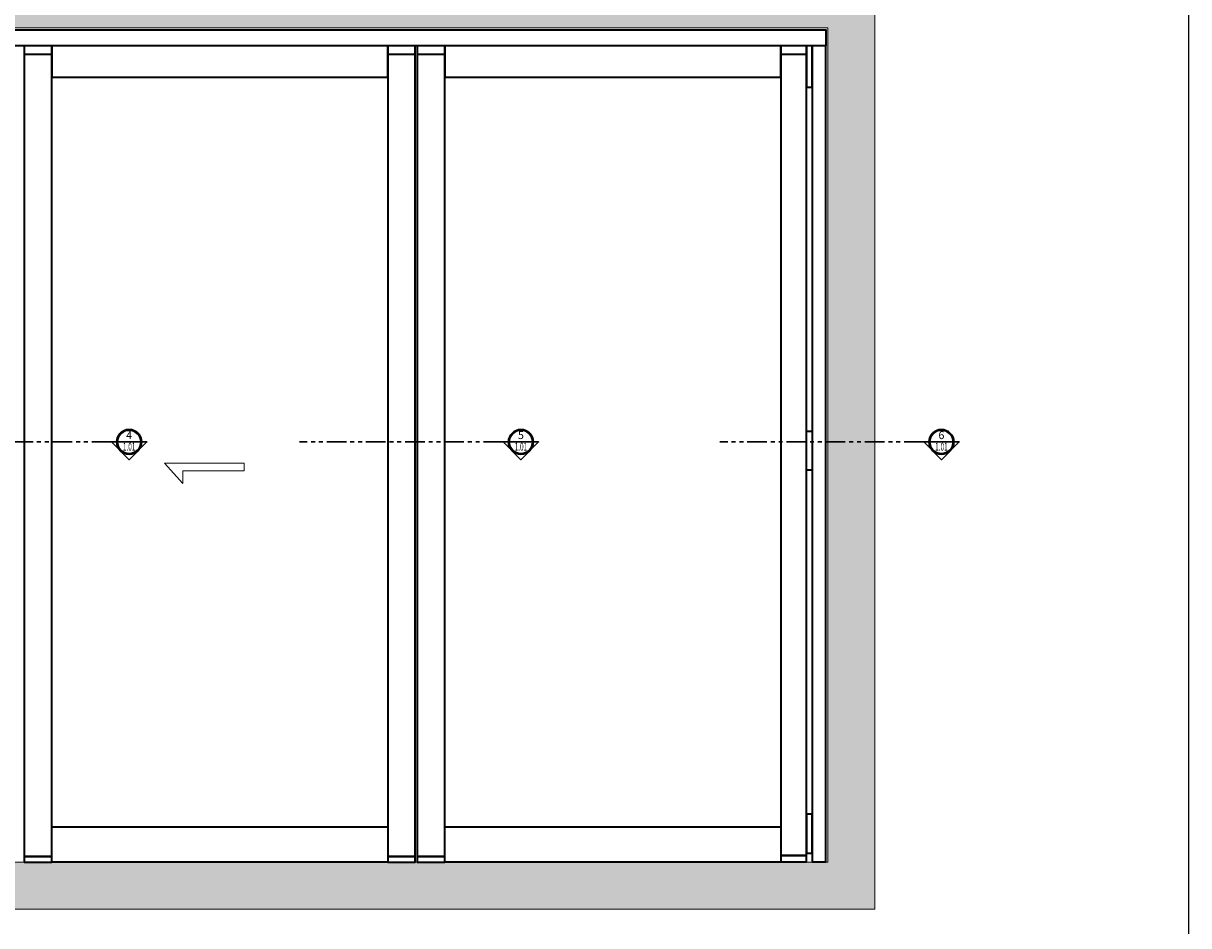
# Model space of a CAD drawing. Units: inches. Extents: x 10808 to 24807, y -8811 to -3236.
# Drawn here: x 11821 to 11969, y -3458 to -3342 of the extents above; entities that cross this region are included whole.
import ezdxf
from ezdxf.enums import TextEntityAlignment as Align

# ---------------------------------------------------------------- set-up
doc = ezdxf.new("R2010")
doc.units = ezdxf.units.IN
doc.header["$LTSCALE"] = 0.5
doc.header["$MEASUREMENT"] = 0
doc.linetypes.add('PHANTOM', pattern=[2.5, 1.25, -0.25, 0.25, -0.25, 0.25, -0.25])
for name, color, linetype, lineweight in [('By Others', 8, 'Continuous', 5), ('PRL - Frame', 134, 'Continuous', 35), ('Symbols', 6, 'Continuous', 30)]:
    doc.layers.add(name, color=color, linetype=linetype, lineweight=lineweight)
doc.styles.add('Arial', font='arial.ttf')

# ---------------------------------------------------------------- blocks, each defined once
blk = doc.blocks.new('*U101')
at = {"ltscale": 0.25}
for points in [[(0.2, 0), (0.198, 0.025), (0.194, 0.05), (0.186, 0.074), (0.175, 0.096), (0.162, 0.118), (0.146, 0.137), (0.127, 0.154), (0.107, 0.169), (0.085, 0.181), (0.062, 0.19), (0.037, 0.196), (0.013, 0.2), (-0.013, 0.2), (-0.037, 0.196), (-0.062, 0.19), (-0.085, 0.181), (-0.107, 0.169), (-0.127, 0.154), (-0.146, 0.137), (-0.162, 0.118), (-0.175, 0.096), (-0.186, 0.074), (-0.194, 0.05), (-0.198, 0.025), (-0.2, 0), (-0.283, 0), (0, -0.283), (0.283, 0)], [(-3.532, 0), (-3.532, -0.272), (-3.378, 0)]]:
    blk.add_wipeout(points, dxfattribs=at)
at = {"linetype": 'PHANTOM', "ltscale": 0.5}
blk.add_line((-0.283, 0), (-3.532, 0), dxfattribs=at)
blk.add_line((-0.2, 0), (0.2, 0))
for points in [[(-0.2, 0, 1), (0.2, 0, 1)], [(-0.184, 0, 1), (0.184, 0, 1)], [(-0.2, 0), (-0.283, 0), (0, -0.283), (0.283, 0), (0.2, 0, -1)]]:
    blk.add_lwpolyline(points, format="xyb", close=True)
at = {"style": 'Arial', "flags": 8}
blk.add_attdef('VIEWNUMBER', text='', height=0.125, dxfattribs=at).set_placement((0, 0.092), align=Align.MIDDLE)
at = {"style": 'Arial', "width": 0.6, "flags": 8}
blk.add_attdef('SHEETNUMBER', text='', height=0.125, dxfattribs=at).set_placement((0, -0.092), align=Align.MIDDLE)

msp = doc.modelspace()

# ---------------------------------------------------------------- hatches: boundary and pattern name
at = {"layer": 'By Others'}
h = msp.add_hatch(dxfattribs=at)
h.set_pattern_fill('AR-CONC', color=256, scale=0.9)
h.set_pattern_definition([(50, (496.1957, -304.669), (6.4553416, -0.5647692), [0.675, -7.425]), (355, (496.196, -304.669), (-1.248762, 6.7697292), [0.54, -5.94]), (100.451444, (496.7337, -304.716), (5.2065796, 6.20496), [0.5736617, -6.310279]), (46.1842, (496.196, -302.869), (9.605172, -1.4896735), [1.0125, -11.1375]), (96.63564, (496.996, -302.993), (8.4119575, 8.7670674), [0.860493, -9.465424]), (351.18416, (496.196, -302.869), (8.4119575, 8.767067), [0.81, -8.91]), (21, (497.0957, -303.319), (5.3721635, -3.62357), [0.675, -7.425]), (326, (497.096, -303.319), (2.189838, 6.5263504), [0.54, -5.94]), (71.451445, (497.5434, -303.621), (7.5620014, 2.9027804), [0.5736617, -6.310279]), (37.5, (496.1957, -304.6692), (0.1094387, 2.9960447), [0, -5.868, 0, -6.03, 0, -5.9625]), (7.5, (496.1957, -304.6692), (2.3676258, 3.5497054), [0, -3.438, 0, -5.733, 0, -2.2725]), (327.5, (494.1887, -304.6692), (4.80440193, -0.20299385), [0, -2.25, 0, -7.02, 0, -9.315]), (317.5, (493.2887, -304.669), (5.2486755, 0.9009448), [0, -2.925, 0, -4.662, 0, -6.615])])
h.paths.add_polyline_path([(11661.93506, -3336.93321), (11661.93506, -3455.43321), (11929.32655, -3455.43321), (11929.32655, -3336.93321)])
h.paths.add_polyline_path([(11923.32655, -3342.93321), (11923.32655, -3449.43321), (11667.93506, -3449.43321), (11667.93506, -3342.93321)], flags=16)
h.paths.add_polyline_path([(11923.07655, -3343.18321), (11923.07655, -3345.22187), (11923.07655, -3449.40161), (11921.30829, -3449.40161), (11921.30829, -3345.22187), (11824.31938, -3345.22187), (11824.31938, -3448.68321), (11820.8195, -3448.68321), (11820.8195, -3345.22187), (11820.5695, -3345.22187), (11820.5695, -3346.30159), (11820.5695, -3448.68321), (11817.06962, -3448.68321), (11817.06962, -3345.22187), (11724.0646, -3345.22187), (11724.0646, -3448.68321), (11720.56472, -3448.68321), (11720.56472, -3345.22187), (11720.31472, -3345.22187), (11720.31472, -3346.30159), (11720.31472, -3448.68321), (11716.81484, -3448.68321), (11716.81484, -3345.22187), (11669.95332, -3345.22187), (11669.95332, -3449.40161), (11668.18506, -3449.40161), (11668.18506, -3345.22187), (11668.18506, -3343.18321)], flags=0)
h.paths.add_polyline_path([(11817.06962, -3345.22187), (11817.06962, -3349.22175), (11774.19199, -3349.22175), (11774.19199, -3345.22187)], flags=0)
h.paths.add_polyline_path([(11820.8195, -3345.22187), (11824.31938, -3345.22187), (11867.19701, -3345.22187), (11867.19701, -3349.22175), (11824.31938, -3349.22175), (11824.31938, -3346.30159), (11820.8195, -3346.30159)], flags=0)
h.paths.add_polyline_path([(11766.94223, -3345.22187), (11766.94223, -3349.22175), (11724.0646, -3349.22175), (11724.0646, -3346.30159), (11720.56472, -3346.30159), (11720.56472, -3345.22187), (11724.0646, -3345.22187)], flags=0)
h.paths.add_polyline_path([(11716.81484, -3345.22187), (11716.81484, -3349.22175), (11673.9372, -3349.22175), (11673.9372, -3448.68321), (11670.67132, -3448.68321), (11670.67132, -3448.28873), (11669.95332, -3448.28873), (11669.95332, -3443.30843), (11670.67132, -3443.30843), (11670.67132, -3350.5067), (11669.95332, -3350.5067), (11669.95332, -3345.22187), (11670.67132, -3345.22187), (11673.9372, -3345.22187)], flags=0)

# ---------------------------------------------------------------- linework, layer by layer
msp.add_lwpolyline([(11585.73121, -3507.40221), (11969.36002, -3507.40221), (11969.36002, -3236.41221), (11585.73121, -3236.41221)], close=True)
for points in [[(11661.93506, -3336.93321), (11929.32655, -3336.93321), (11929.32655, -3455.43321), (11661.93506, -3455.43321)], [(11667.93506, -3342.93321), (11923.32655, -3342.93321), (11923.32655, -3449.43321), (11667.93506, -3449.43321)]]:
    msp.add_lwpolyline(points, close=True, dxfattribs=at)
msp.add_lwpolyline([(11848.87522, -3398.51543), (11838.70017, -3398.51543), (11841.03534, -3401.10633), (11841.03534, -3399.47677), (11848.87242, -3399.47677), (11848.87522, -3398.51543)], dxfattribs=at)
at = {"layer": 'PRL - Frame'}
for points in [[(11668.18506, -3343.18321), (11923.07655, -3343.18321), (11923.07655, -3345.22187), (11668.18506, -3345.22187)], [(11824.31938, -3345.22187), (11820.8195, -3345.22187), (11820.8195, -3448.68321), (11824.31938, -3448.68321)], [(11824.31938, -3345.22187), (11820.8195, -3345.22187), (11820.8195, -3346.30159), (11824.31938, -3346.30159)], [(11867.19701, -3345.22187), (11824.31938, -3345.22187), (11824.31938, -3349.22175), (11867.19701, -3349.22175)], [(11917.32441, -3345.22187), (11874.44677, -3345.22187), (11874.44677, -3349.22175), (11917.32441, -3349.22175)], [(11920.59029, -3345.22187), (11917.32441, -3345.22187), (11917.32441, -3448.57361), (11920.59029, -3448.57361)], [(11920.59029, -3345.22187), (11917.32441, -3345.22187), (11917.32441, -3346.30159), (11920.59029, -3346.30159)], [(11921.30829, -3345.22187), (11920.59029, -3345.22187), (11920.59029, -3350.5067), (11921.30829, -3350.5067)], [(11923.07655, -3345.22187), (11921.30829, -3345.22187), (11921.30829, -3449.40161), (11923.07655, -3449.40161)], [(11920.59029, -3394.40229), (11921.30829, -3394.40229), (11921.30829, -3399.3826), (11920.59029, -3399.3826)], [(11921.30829, -3443.30843), (11920.59029, -3443.30843), (11920.59029, -3448.28873), (11921.30829, -3448.28873)], [(11824.31938, -3444.93333), (11867.19701, -3444.93333), (11867.19701, -3449.43321), (11824.31938, -3449.43321)], [(11874.44677, -3444.93333), (11917.32441, -3444.93333), (11917.32441, -3449.43321), (11874.44677, -3449.43321)], [(11820.8195, -3449.43321), (11824.31938, -3449.43321), (11824.31938, -3448.68321), (11820.8195, -3448.68321)], [(11867.19701, -3449.43321), (11870.69689, -3449.43321), (11870.69689, -3448.68321), (11867.19701, -3448.68321)], [(11870.94689, -3449.43321), (11874.44677, -3449.43321), (11874.44677, -3448.68321), (11870.94689, -3448.68321)], [(11920.59029, -3448.57361), (11917.32441, -3448.57361), (11917.32441, -3449.40161), (11920.59029, -3449.40161)]]:
    msp.add_lwpolyline(points, close=True, dxfattribs=at)
for points in [[(11870.69689, -3345.22187), (11867.19701, -3345.22187), (11867.19701, -3448.68321), (11870.69689, -3448.68321), (11870.69689, -3443.30843)], [(11870.69689, -3345.22187), (11867.19701, -3345.22187), (11867.19701, -3346.30159), (11870.69689, -3346.30159)], [(11870.69689, -3399.3826), (11870.69689, -3345.22187)], [(11870.94689, -3345.22187), (11870.94689, -3399.3826)], [(11870.94689, -3443.30843), (11870.94689, -3448.68321), (11874.44677, -3448.68321), (11874.44677, -3345.22187), (11870.94689, -3345.22187)], [(11870.94689, -3346.30159), (11874.44677, -3346.30159), (11874.44677, -3345.22187), (11870.94689, -3345.22187)], [(11870.69689, -3443.30843), (11870.69689, -3399.3826)], [(11870.94689, -3399.3826), (11870.94689, -3443.30843)]]:
    msp.add_lwpolyline(points, dxfattribs=at)

# ---------------------------------------------------------------- next in the draw order: block references
at = {"layer": 'Symbols', "xscale": 8, "yscale": 8, "zscale": 8}
for p, values in [((11834.19593, -3395.79497), {'VIEWNUMBER': '4', 'SHEETNUMBER': '1.01'}), ((11884.17195, -3395.79497), {'VIEWNUMBER': '5', 'SHEETNUMBER': '1.01'}), ((11937.81906, -3395.79497), {'VIEWNUMBER': '6', 'SHEETNUMBER': '1.01'})]:
    msp.add_blockref('*U101', p, dxfattribs=at).add_auto_attribs(values)

doc.saveas('drawing.dxf')
